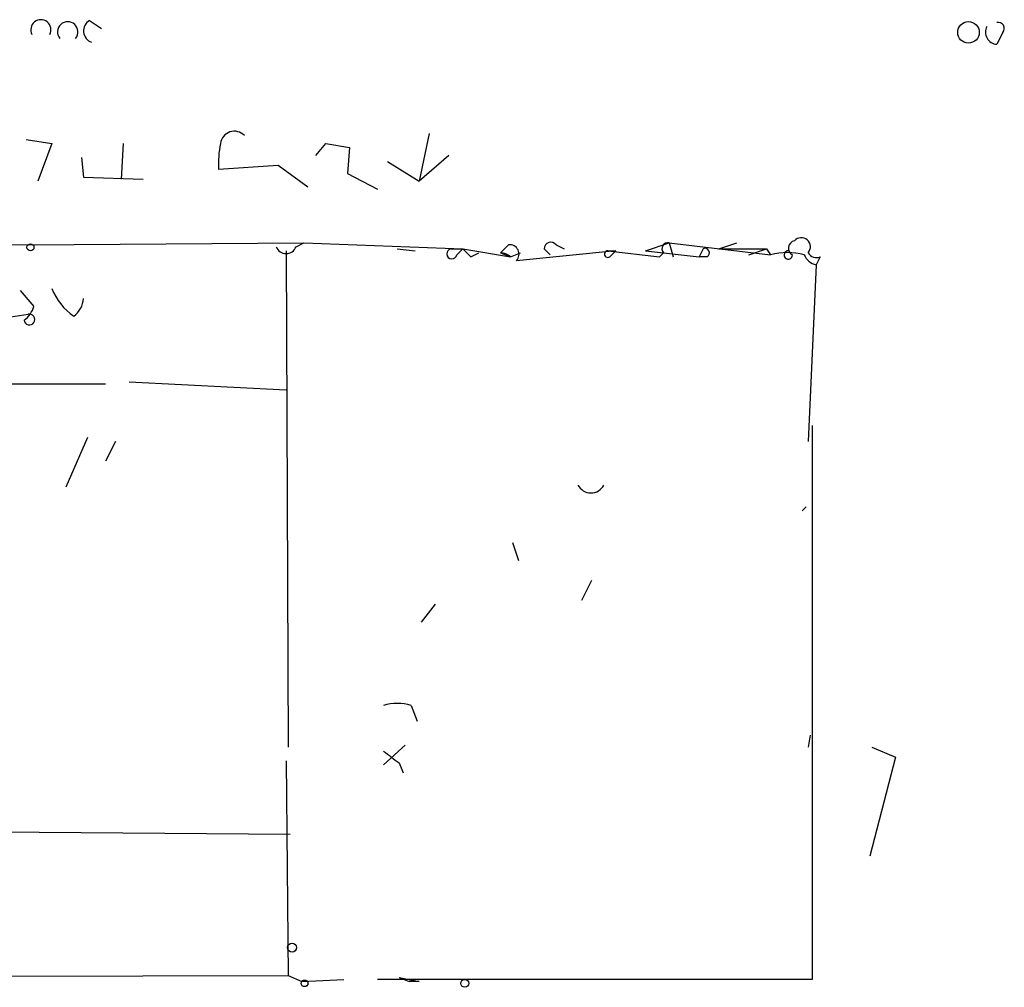
# Model space of a CAD drawing. Extents: x -24805 to 171979, y 101659 to 181977.
# Drawn here: x 44 to 86, y 181101 to 181142 of the extents above; entities that cross this region are included whole.
import ezdxf

# ---------------------------------------------------------------- set-up
doc = ezdxf.new("R2010")
doc.units = 0
doc.header["$MEASUREMENT"] = 0
doc.layers.add('MAIN', color=5, linetype='CONTINUOUS')

msp = doc.modelspace()

# ---------------------------------------------------------------- linework, layer by layer
at = {"layer": 'MAIN'}
for p, q in [((46.736, 181142.0081), (47.244, 181141.6695)), ((85.6827, 181141.5001), (85.4287, 181140.9921)), ((44.0267, 181136.9281), (45.1273, 181136.7588)), ((61.214, 181137.1821), (60.7907, 181135.1501)), ((45.1273, 181136.7588), (44.5347, 181135.1501)), ((48.1753, 181136.7588), (48.0907, 181135.2348)), ((56.388, 181136.2508), (56.8113, 181136.7588)), ((56.8113, 181136.7588), (57.8273, 181136.5895)), ((57.8273, 181136.5895), (57.7427, 181135.4888)), ((46.3973, 181136.1661), (46.482, 181135.3195)), ((59.436, 181135.9968), (60.7907, 181135.1501)), ((62.0607, 181136.2508), (60.7907, 181135.1501)), ((54.7793, 181135.8275), (52.2393, 181135.6581)), ((56.0493, 181134.8961), (54.7793, 181135.8275)), ((46.482, 181135.3195), (49.022, 181135.2348)), ((57.7427, 181135.4888), (59.0127, 181134.8115)), ((1.524, 181132.6948), (44.1113, 181132.4408)), ((44.1113, 181132.4408), (55.88, 181132.5255)), ((55.118, 181132.1868), (55.2027, 181111.0201)), ((55.5413, 181132.3561), (55.88, 181132.5255)), ((55.88, 181132.5255), (62.6533, 181132.2715)), ((59.8593, 181132.2715), (60.6213, 181132.1868)), ((62.1453, 181132.2715), (62.6533, 181132.2715)), ((62.3993, 181132.0175), (62.6533, 181132.2715)), ((62.6533, 181132.2715), (64.6853, 181131.9328)), ((64.6007, 181132.4408), (64.262, 181132.1021)), ((69.1727, 181132.1868), (64.9393, 181131.7635)), ((66.1247, 181132.2715), (66.3787, 181132.0175)), ((66.6327, 181132.4408), (66.9713, 181132.2715)), ((68.834, 181132.1868), (69.1727, 181132.1868)), ((68.834, 181132.1868), (71.0353, 181131.9328)), ((68.9187, 181131.9328), (69.1727, 181132.1868)), ((70.4427, 181132.1868), (71.4587, 181132.5255)), ((70.4427, 181132.1868), (72.7287, 181131.9328)), ((71.4587, 181132.5255), (71.628, 181131.9328)), ((71.4587, 181132.5255), (75.7767, 181132.0175)), ((72.898, 181132.2715), (72.7287, 181131.9328)), ((73.5753, 181132.2715), (74.3373, 181132.5255)), ((73.5753, 181132.2715), (75.6073, 181132.2715)), ((74.8453, 181132.0175), (75.6073, 181132.2715)), ((75.6073, 181132.2715), (75.7767, 181132.0175)), ((62.992, 181131.9328), (63.3307, 181132.1021)), ((64.262, 181132.1021), (64.6853, 181131.9328)), ((64.6853, 181131.9328), (65.1087, 181132.1021)), ((71.2047, 181132.1021), (71.0353, 181131.9328)), ((73.0673, 181131.9328), (72.7287, 181131.9328)), ((77.8933, 181131.9328), (77.724, 181131.5941)), ((77.724, 181131.5941), (77.3853, 181124.0588)), ((43.7727, 181130.4935), (44.3653, 181129.8161)), ((43.0107, 181129.3081), (44.1113, 181129.4775)), ((42.5027, 181126.5141), (47.4133, 181126.5141)), ((48.4293, 181126.5988), (55.118, 181126.2601)), ((77.5547, 181124.7361), (77.5547, 181101.1141)), ((46.6513, 181124.2281), (45.72, 181122.1115)), ((47.8367, 181124.0588), (47.4133, 181123.2121)), ((77.1313, 181121.0955), (77.3007, 181121.2648)), ((64.77, 181119.7408), (65.024, 181118.9788)), ((67.7333, 181117.2855), (68.1567, 181118.1321)), ((61.468, 181117.1161), (60.8753, 181116.3541)), ((60.452, 181112.7981), (60.706, 181112.1208)), ((77.47, 181111.5281), (77.3853, 181111.0201)), ((60.198, 181111.1048), (59.2667, 181110.2581)), ((80.0947, 181111.0201), (81.1107, 181110.5968)), ((55.118, 181110.4275), (55.2027, 181101.2835)), ((59.944, 181110.3428), (60.1133, 181109.9195)), ((81.1107, 181110.5968), (80.01, 181106.3635)), ((55.2873, 181107.2948), (23.4527, 181107.5488)), ((25.2307, 181101.1988), (55.2027, 181101.2835)), ((55.2027, 181101.2835), (55.7953, 181101.0295)), ((55.7953, 181101.0295), (57.5733, 181101.1141)), ((77.5547, 181101.1141), (59.0127, 181101.1141)), ((59.944, 181101.1988), (60.7907, 181101.0295)), ((59.944, 181101.1988), (60.3673, 181101.0295)), ((60.7907, 181101.0295), (60.3673, 181101.0295))]:
    msp.add_line(p, q, dxfattribs=at)
for centre, radius in [((84.2162, 181141.5006), 0.4594), ((44.2171, 181132.335), 0.1496), ((55.372, 181102.4689), 0.1893), ((55.9082, 181100.9449), 0.1411), ((62.7379, 181100.9448), 0.1693)]:
    msp.add_circle(centre, radius, dxfattribs=at)
for centre, radius, start, end in [((44.6617, 181141.613), 0.4291, 332.59901, 207.40099), ((45.8047, 181141.5195), 0.4353, 321.08112, 218.91061), ((46.9933, 181141.562), 0.515, 119.97534, 250.41802), ((85.485, 181141.6694), 0.2603, 319.42497, 102.49299), ((85.4595, 181141.5079), 0.5167, 151.54001, 266.58275), ((52.9096, 181136.6953), 0.589, 43.06014, 173.81127), ((56.14, 181135.9115), 3.9089, 167.48121, 183.71687), ((76.8549, 181132.2989), 0.3174, 101.30285, 242.43397), ((77.089, 181132.3561), 0.3879, 319.40191, 139.3907), ((55.118, 181132.5254), 0.4559, 201.79908, 338.20092), ((62.1876, 181132.0598), 0.2159, 101.29952, 348.70048), ((147.4726, 181216.7521), 119.7133, 224.885375, 225.114625), ((64.6525, 181132.0434), 0.4007, 315.69758, 97.42648), ((66.4089, 181132.2654), 0.2843, 38.08706, 178.77041), ((68.834, 181132.0457), 0.1411, 90, 306.87802), ((71.4023, 181132.2715), 0.2602, 77.48075, 220.60607), ((72.9826, 181132.1022), 0.1893, 296.56505, 116.55151), ((76.5302, 181132.009), 0.178, 87.26297, 2.73703), ((64.2459, 181131.448), 0.6543, 47.81231, 88.59001), ((76.4963, 181129.2643), 2.8457, 75.35041, 104.64764), ((77.8404, 181132.2502), 0.6664, 200.43931, 259.93972), ((77.724, 181132.2717), 0.3788, 206.59887, 296.54476), ((47.5776, 181131.5449), 2.6341, 201.5324, 234.78648), ((45.4391, 181130.2356), 1.046, 306.32215, 355.56979), ((43.2652, 181130.1544), 1.1509, 306.01859, 342.90642), ((44.1695, 181129.2553), 0.2297, 187.95726, 104.67754), ((68.1144, 181122.4814), 0.6199, 207.39998, 332.59577), ((59.8593, 181110.767), 2.1158, 73.7321, 106.2653), ((186.6172, 181279.9377), 211.6803, 233.014185, 233.243346)]:
    msp.add_arc(centre, radius, start, end, dxfattribs=at)

doc.saveas('drawing.dxf')
